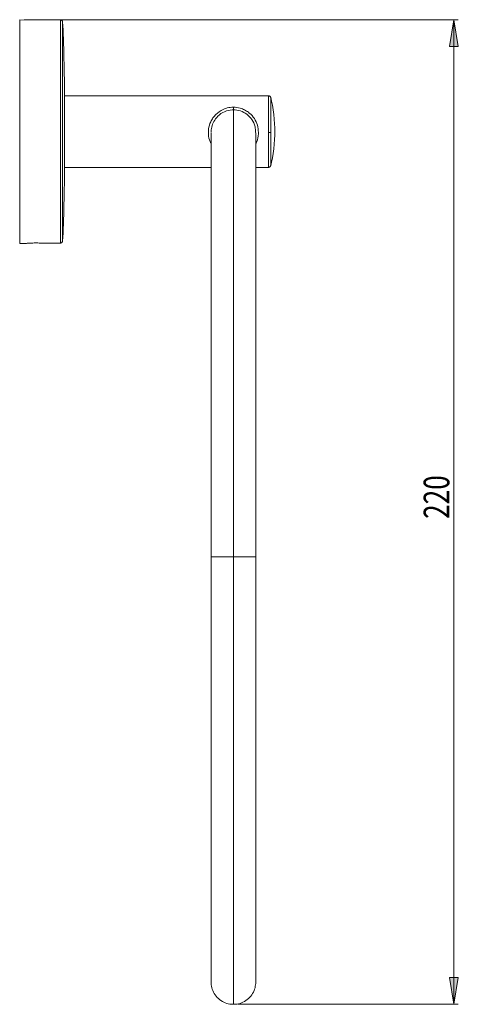
# Model space of a CAD drawing. Units: inches. Extents: x 26 to 184, y 76 to 222.
# Drawn here: x 143 to 184, y 129 to 221 of the extents above; entities that cross this region are included whole.
import ezdxf

# ---------------------------------------------------------------- set-up
doc = ezdxf.new("R2010")
doc.units = ezdxf.units.IN
doc.header["$MEASUREMENT"] = 0

# ---------------------------------------------------------------- blocks, each defined once
blk = doc.blocks.new('block 98')
at = {"color": 7, "lineweight": 9, "true_color": 0xffffff}
blk.add_lwpolyline([(146.809, 207.487), (160.53, 207.487)], dxfattribs=at)
blk = doc.blocks.new('block 99')
at = {"color": 7, "lineweight": 9, "true_color": 0xffffff}
blk.add_lwpolyline([(164.72, 207.487), (165.917, 207.487)], dxfattribs=at)
blk = doc.blocks.new('block 100')
at = {"color": 7, "lineweight": 9, "true_color": 0xffffff}
blk.add_lwpolyline([(165.917, 214.19), (146.809, 214.19)], dxfattribs=at)
blk = doc.blocks.new('block 101')
at = {"color": 7, "lineweight": 9, "true_color": 0xffffff}
blk.add_open_spline([(166.121, 214.03), (166.113, 214.051), (166.106, 214.073), (166.095, 214.092), (166.095, 214.092), (166.095, 214.092), (166.095, 214.092), (166.082, 214.112), (166.066, 214.13), (166.047, 214.145), (166.047, 214.145), (166.047, 214.145), (166.047, 214.145), (166.028, 214.16), (166.007, 214.172), (165.984, 214.179), (165.984, 214.179), (165.984, 214.179), (165.984, 214.179), (165.963, 214.186), (165.94, 214.188), (165.917, 214.19)], degree=3, knots=[0, 0, 0, 0, 1, 1, 1, 2, 2, 2, 3, 3, 3, 4, 4, 4, 5, 5, 5, 6, 6, 6, 7, 7, 7, 7], dxfattribs=at)
blk = doc.blocks.new('block 102')
at = {"color": 7, "lineweight": 9, "true_color": 0xffffff}
blk.add_open_spline([(165.917, 207.487), (165.94, 207.489), (165.963, 207.491), (165.984, 207.498), (165.984, 207.498), (165.984, 207.498), (165.984, 207.498), (166.007, 207.505), (166.028, 207.517), (166.047, 207.532), (166.047, 207.532), (166.047, 207.532), (166.047, 207.532), (166.066, 207.546), (166.082, 207.564), (166.095, 207.585), (166.095, 207.585), (166.095, 207.585), (166.095, 207.585), (166.106, 207.604), (166.113, 207.626), (166.121, 207.647)], degree=3, knots=[0, 0, 0, 0, 1, 1, 1, 2, 2, 2, 3, 3, 3, 4, 4, 4, 5, 5, 5, 6, 6, 6, 7, 7, 7, 7], dxfattribs=at)
blk = doc.blocks.new('block 103')
at = {"color": 7, "lineweight": 9, "true_color": 0xffffff}
blk.add_open_spline([(166.5, 210.838), (166.528, 211.68), (166.345, 213.218), (166.121, 214.03)], degree=3, dxfattribs=at)
blk = doc.blocks.new('block 104')
at = {"color": 7, "lineweight": 9, "true_color": 0xffffff}
blk.add_open_spline([(166.121, 207.647), (166.345, 208.459), (166.528, 209.997), (166.5, 210.838)], degree=3, dxfattribs=at)
blk = doc.blocks.new('block 105')
at = {"color": 7, "lineweight": 9, "true_color": 0xffffff}
blk.add_open_spline([(160.53, 131.221), (160.543, 131.039), (160.558, 130.858), (160.601, 130.683), (160.601, 130.683), (160.601, 130.683), (160.601, 130.683), (160.647, 130.493), (160.727, 130.31), (160.83, 130.141), (160.83, 130.141), (160.83, 130.141), (160.83, 130.141), (160.937, 129.965), (161.068, 129.804), (161.219, 129.668), (161.219, 129.668), (161.219, 129.668), (161.219, 129.668), (161.371, 129.531), (161.544, 129.418), (161.729, 129.327), (161.729, 129.327), (161.729, 129.327), (161.729, 129.327), (161.907, 129.241), (162.097, 129.175), (162.291, 129.153), (162.291, 129.153), (162.291, 129.153), (162.291, 129.153), (162.401, 129.141), (162.513, 129.142), (162.624, 129.143)], degree=3, knots=[0, 0, 0, 0, 1, 1, 1, 2, 2, 2, 3, 3, 3, 4, 4, 4, 5, 5, 5, 6, 6, 6, 7, 7, 7, 8, 8, 8, 9, 9, 9, 10, 10, 10, 11, 11, 11, 11], dxfattribs=at)
blk = doc.blocks.new('block 106')
at = {"color": 7, "lineweight": 9, "true_color": 0xffffff}
blk.add_lwpolyline([(160.53, 171.023), (160.53, 131.221)], dxfattribs=at)
blk = doc.blocks.new('block 107')
at = {"color": 7, "lineweight": 9, "true_color": 0xffffff}
blk.add_open_spline([(160.53, 210.696), (160.53, 210.685), (160.53, 210.674), (160.53, 210.657), (160.53, 210.657), (160.53, 210.657), (160.53, 210.657), (160.53, 210.59), (160.53, 210.436), (160.53, 210.255), (160.53, 210.255), (160.53, 210.255), (160.53, 210.255), (160.53, 210.082), (160.53, 209.885), (160.53, 209.649), (160.53, 209.649), (160.53, 209.649), (160.53, 209.649), (160.53, 209.425), (160.53, 209.166), (160.53, 208.877), (160.53, 208.877), (160.53, 208.877), (160.53, 208.877), (160.53, 208.604), (160.53, 208.305), (160.53, 207.978), (160.53, 207.978), (160.53, 207.978), (160.53, 207.978), (160.53, 207.674), (160.53, 207.345), (160.53, 206.994), (160.53, 206.994), (160.53, 206.994), (160.53, 206.994), (160.53, 206.715), (160.53, 206.422), (160.53, 206.114), (160.53, 206.114), (160.53, 206.114), (160.53, 206.114), (160.53, 205.829), (160.53, 205.533), (160.53, 205.224), (160.53, 205.224), (160.53, 205.224), (160.53, 205.224), (160.53, 204.942), (160.53, 204.65), (160.53, 204.348), (160.53, 204.348), (160.53, 204.348), (160.53, 204.348), (160.53, 204.075), (160.53, 203.793), (160.53, 203.505), (160.53, 203.505), (160.53, 203.505), (160.53, 203.505), (160.53, 203.246), (160.53, 202.982), (160.53, 202.711), (160.53, 202.711), (160.53, 202.711), (160.53, 202.711), (160.53, 202.468), (160.53, 202.22), (160.53, 201.967), (160.53, 201.967), (160.53, 201.967), (160.53, 201.967), (160.53, 201.692), (160.53, 201.411), (160.53, 201.124), (160.53, 201.124), (160.53, 201.124), (160.53, 201.124), (160.53, 200.744), (160.53, 200.354), (160.53, 199.955), (160.53, 199.955), (160.53, 199.955), (160.53, 199.955), (160.53, 199.503), (160.53, 199.041), (160.53, 198.566), (160.53, 198.566), (160.53, 198.566), (160.53, 198.566), (160.53, 198.038), (160.53, 197.496), (160.53, 196.941), (160.53, 196.941), (160.53, 196.941), (160.53, 196.941), (160.53, 196.33), (160.53, 195.703), (160.53, 195.062), (160.53, 195.062), (160.53, 195.062), (160.53, 195.062), (160.53, 194.363), (160.53, 193.648), (160.53, 192.916), (160.53, 192.916), (160.53, 192.916), (160.53, 192.916), (160.53, 192.128), (160.53, 191.321), (160.53, 190.497), (160.53, 190.497), (160.53, 190.497), (160.53, 190.497), (160.53, 189.618), (160.53, 188.72), (160.53, 187.806), (160.53, 187.806), (160.53, 187.806), (160.53, 187.806), (160.53, 186.839), (160.53, 185.853), (160.53, 184.853), (160.53, 184.853), (160.53, 184.853), (160.53, 184.853), (160.53, 183.804), (160.53, 182.738), (160.53, 181.66), (160.53, 181.66), (160.53, 181.66), (160.53, 181.66), (160.53, 180.823), (160.53, 179.978), (160.53, 179.127), (160.53, 179.127), (160.53, 179.127), (160.53, 179.127), (160.53, 178.256), (160.53, 177.378), (160.53, 176.496), (160.53, 176.496), (160.53, 176.496), (160.53, 176.496), (160.53, 175.596), (160.53, 174.692), (160.53, 173.786), (160.53, 173.786), (160.53, 173.786), (160.53, 173.786), (160.53, 172.867), (160.53, 171.945), (160.53, 171.023)], degree=3, knots=[0, 0, 0, 0, 1, 1, 1, 2, 2, 2, 3, 3, 3, 4, 4, 4, 5, 5, 5, 6, 6, 6, 7, 7, 7, 8, 8, 8, 9, 9, 9, 10, 10, 10, 11, 11, 11, 12, 12, 12, 13, 13, 13, 14, 14, 14, 15, 15, 15, 16, 16, 16, 17, 17, 17, 18, 18, 18, 19, 19, 19, 20, 20, 20, 21, 21, 21, 22, 22, 22, 23, 23, 23, 24, 24, 24, 25, 25, 25, 26, 26, 26, 27, 27, 27, 28, 28, 28, 29, 29, 29, 30, 30, 30, 31, 31, 31, 32, 32, 32, 33, 33, 33, 34, 34, 34, 35, 35, 35, 36, 36, 36, 37, 37, 37, 38, 38, 38, 39, 39, 39, 40, 40, 40, 41, 41, 41, 42, 42, 42, 43, 43, 43, 44, 44, 44, 45, 45, 45, 46, 46, 46, 47, 47, 47, 48, 48, 48, 49, 49, 49, 50, 50, 50, 51, 51, 51, 51], dxfattribs=at)
blk = doc.blocks.new('block 108')
at = {"color": 7, "lineweight": 9, "true_color": 0xffffff}
blk.add_open_spline([(164.72, 171.023), (164.72, 172.087), (164.72, 173.151), (164.72, 174.212), (164.72, 174.212), (164.72, 174.212), (164.72, 174.212), (164.72, 175.237), (164.72, 176.259), (164.72, 177.274), (164.72, 177.274), (164.72, 177.274), (164.72, 177.274), (164.72, 178.247), (164.72, 179.214), (164.72, 180.173), (164.72, 180.173), (164.72, 180.173), (164.72, 180.173), (164.72, 181.084), (164.72, 181.987), (164.72, 182.88), (164.72, 182.88), (164.72, 182.88), (164.72, 182.88), (164.72, 183.72), (164.72, 184.552), (164.72, 185.373), (164.72, 185.373), (164.72, 185.373), (164.72, 185.373), (164.72, 186.137), (164.72, 186.893), (164.72, 187.638), (164.72, 187.638), (164.72, 187.638), (164.72, 187.638), (164.72, 188.231), (164.72, 188.817), (164.72, 189.395), (164.72, 189.395), (164.72, 189.395), (164.72, 189.395), (164.72, 189.929), (164.72, 190.458), (164.72, 190.979), (164.72, 190.979), (164.72, 190.979), (164.72, 190.979), (164.72, 191.457), (164.72, 191.929), (164.72, 192.394), (164.72, 192.394), (164.72, 192.394), (164.72, 192.394), (164.72, 192.816), (164.72, 193.233), (164.72, 193.644), (164.72, 193.644), (164.72, 193.644), (164.72, 193.644), (164.72, 194.012), (164.72, 194.375), (164.72, 194.734), (164.72, 194.734), (164.72, 194.734), (164.72, 194.734), (164.72, 195.057), (164.72, 195.376), (164.72, 195.692), (164.72, 195.692), (164.72, 195.692), (164.72, 195.692), (164.72, 196.035), (164.72, 196.375), (164.72, 196.709), (164.72, 196.709), (164.72, 196.709), (164.72, 196.709), (164.72, 197.153), (164.72, 197.589), (164.72, 198.016), (164.72, 198.016), (164.72, 198.016), (164.72, 198.016), (164.72, 198.499), (164.72, 198.971), (164.72, 199.431), (164.72, 199.431), (164.72, 199.431), (164.72, 199.431), (164.72, 199.943), (164.72, 200.441), (164.72, 200.924), (164.72, 200.924), (164.72, 200.924), (164.72, 200.924), (164.72, 201.456), (164.72, 201.968), (164.72, 202.462), (164.72, 202.462), (164.72, 202.462), (164.72, 202.462), (164.72, 202.999), (164.72, 203.514), (164.72, 204.004), (164.72, 204.004), (164.72, 204.004), (164.72, 204.004), (164.72, 204.533), (164.72, 205.034), (164.72, 205.505), (164.72, 205.505), (164.72, 205.505), (164.72, 205.505), (164.72, 206.009), (164.72, 206.479), (164.72, 206.915), (164.72, 206.915), (164.72, 206.915), (164.72, 206.915), (164.72, 207.376), (164.72, 207.798), (164.72, 208.181), (164.72, 208.181), (164.72, 208.181), (164.72, 208.181), (164.72, 208.582), (164.72, 208.938), (164.72, 209.25), (164.72, 209.25), (164.72, 209.25), (164.72, 209.25), (164.72, 209.493), (164.72, 209.708), (164.72, 209.894), (164.72, 209.894), (164.72, 209.894), (164.72, 209.894), (164.72, 210.084), (164.72, 210.242), (164.72, 210.38), (164.72, 210.38), (164.72, 210.38), (164.72, 210.38), (164.72, 210.521), (164.72, 210.642), (164.72, 210.694), (164.72, 210.694), (164.72, 210.694), (164.72, 210.694), (164.72, 210.705), (164.72, 210.713), (164.72, 210.721)], degree=3, knots=[0, 0, 0, 0, 1, 1, 1, 2, 2, 2, 3, 3, 3, 4, 4, 4, 5, 5, 5, 6, 6, 6, 7, 7, 7, 8, 8, 8, 9, 9, 9, 10, 10, 10, 11, 11, 11, 12, 12, 12, 13, 13, 13, 14, 14, 14, 15, 15, 15, 16, 16, 16, 17, 17, 17, 18, 18, 18, 19, 19, 19, 20, 20, 20, 21, 21, 21, 22, 22, 22, 23, 23, 23, 24, 24, 24, 25, 25, 25, 26, 26, 26, 27, 27, 27, 28, 28, 28, 29, 29, 29, 30, 30, 30, 31, 31, 31, 32, 32, 32, 33, 33, 33, 34, 34, 34, 35, 35, 35, 36, 36, 36, 37, 37, 37, 38, 38, 38, 39, 39, 39, 40, 40, 40, 41, 41, 41, 42, 42, 42, 43, 43, 43, 44, 44, 44, 45, 45, 45, 46, 46, 46, 47, 47, 47, 48, 48, 48, 49, 49, 49, 50, 50, 50, 51, 51, 51, 51], dxfattribs=at)
blk = doc.blocks.new('block 109')
at = {"color": 7, "lineweight": 9, "true_color": 0xffffff}
blk.add_open_spline([(162.625, 129.143), (162.737, 129.142), (162.848, 129.141), (162.959, 129.153), (162.959, 129.153), (162.959, 129.153), (162.959, 129.153), (163.153, 129.175), (163.342, 129.241), (163.52, 129.327), (163.52, 129.327), (163.52, 129.327), (163.52, 129.327), (163.706, 129.418), (163.878, 129.531), (164.03, 129.668), (164.03, 129.668), (164.03, 129.668), (164.03, 129.668), (164.182, 129.804), (164.313, 129.965), (164.42, 130.141), (164.42, 130.141), (164.42, 130.141), (164.42, 130.141), (164.522, 130.31), (164.603, 130.493), (164.649, 130.683), (164.649, 130.683), (164.649, 130.683), (164.649, 130.683), (164.692, 130.858), (164.706, 131.039), (164.72, 131.221)], degree=3, knots=[0, 0, 0, 0, 1, 1, 1, 2, 2, 2, 3, 3, 3, 4, 4, 4, 5, 5, 5, 6, 6, 6, 7, 7, 7, 8, 8, 8, 9, 9, 9, 10, 10, 10, 11, 11, 11, 11], dxfattribs=at)
blk = doc.blocks.new('block 110')
at = {"color": 7, "lineweight": 9, "true_color": 0xffffff}
blk.add_lwpolyline([(164.72, 131.221), (164.72, 171.022)], dxfattribs=at)
blk = doc.blocks.new('block 111')
at = {"color": 7, "lineweight": 9, "true_color": 0xffffff}
blk.add_lwpolyline([(144.914, 200.384), (146.432, 200.398)], dxfattribs=at)
blk = doc.blocks.new('block 112')
at = {"color": 7, "lineweight": 9, "true_color": 0xffffff}
blk.add_lwpolyline([(142.619, 200.364), (143.243, 200.37)], dxfattribs=at)
blk = doc.blocks.new('block 113')
at = {"color": 7, "lineweight": 9, "true_color": 0xffffff}
blk.add_lwpolyline([(146.432, 221.279), (142.619, 221.313)], dxfattribs=at)
blk = doc.blocks.new('block 114')
at = {"color": 7, "lineweight": 9, "true_color": 0xffffff}
blk.add_open_spline([(146.809, 214.19), (146.822, 215.928), (146.739, 219.345), (146.639, 221.08)], degree=3, dxfattribs=at)
blk = doc.blocks.new('block 115')
at = {"color": 7, "lineweight": 9, "true_color": 0xffffff}
blk.add_open_spline([(146.639, 200.597), (146.739, 202.332), (146.822, 205.749), (146.809, 207.487)], degree=3, dxfattribs=at)
blk = doc.blocks.new('block 116')
at = {"color": 7, "lineweight": 9, "true_color": 0xffffff}
blk.add_open_spline([(164.971, 210.751), (164.95, 210.984), (164.93, 211.218), (164.869, 211.437), (164.869, 211.437), (164.869, 211.437), (164.869, 211.437), (164.808, 211.656), (164.707, 211.861), (164.585, 212.047), (164.585, 212.047), (164.585, 212.047), (164.585, 212.047), (164.452, 212.249), (164.294, 212.426), (164.113, 212.577), (164.113, 212.577), (164.113, 212.577), (164.113, 212.577), (164.007, 212.666), (163.893, 212.746), (163.771, 212.815), (163.771, 212.815), (163.771, 212.815), (163.771, 212.815), (163.65, 212.884), (163.521, 212.944), (163.386, 212.991), (163.386, 212.991), (163.386, 212.991), (163.386, 212.991), (163.2, 213.056), (163.001, 213.099), (162.798, 213.114), (162.798, 213.114), (162.798, 213.114), (162.798, 213.114), (162.594, 213.13), (162.385, 213.117), (162.187, 213.079), (162.187, 213.079), (162.187, 213.079), (162.187, 213.079), (162.001, 213.043), (161.824, 212.984), (161.658, 212.908), (161.658, 212.908), (161.658, 212.908), (161.658, 212.908), (161.404, 212.791), (161.177, 212.631), (160.983, 212.438), (160.983, 212.438), (160.983, 212.438), (160.983, 212.438), (160.884, 212.34), (160.794, 212.232), (160.713, 212.117), (160.713, 212.117), (160.713, 212.117), (160.713, 212.117), (160.632, 212.002), (160.56, 211.879), (160.499, 211.747), (160.499, 211.747), (160.499, 211.747), (160.499, 211.747), (160.405, 211.544), (160.337, 211.322), (160.304, 211.094), (160.304, 211.094), (160.304, 211.094), (160.304, 211.094), (160.287, 210.981), (160.28, 210.866), (160.279, 210.751), (160.279, 210.751), (160.279, 210.751), (160.279, 210.751), (160.277, 210.517), (160.303, 210.278), (160.381, 210.067), (160.381, 210.067), (160.381, 210.067), (160.381, 210.067), (160.421, 209.957), (160.476, 209.855), (160.53, 209.753)], degree=3, knots=[0, 0, 0, 0, 1, 1, 1, 2, 2, 2, 3, 3, 3, 4, 4, 4, 5, 5, 5, 6, 6, 6, 7, 7, 7, 8, 8, 8, 9, 9, 9, 10, 10, 10, 11, 11, 11, 12, 12, 12, 13, 13, 13, 14, 14, 14, 15, 15, 15, 16, 16, 16, 17, 17, 17, 18, 18, 18, 19, 19, 19, 20, 20, 20, 21, 21, 21, 22, 22, 22, 23, 23, 23, 24, 24, 24, 25, 25, 25, 26, 26, 26, 27, 27, 27, 28, 28, 28, 29, 29, 29, 29], dxfattribs=at)
blk = doc.blocks.new('block 117')
at = {"color": 7, "lineweight": 9, "true_color": 0xffffff}
blk.add_open_spline([(164.72, 209.709), (164.73, 209.727), (164.74, 209.744), (164.75, 209.761), (164.75, 209.761), (164.75, 209.761), (164.75, 209.761), (164.858, 209.951), (164.918, 210.179), (164.946, 210.408), (164.946, 210.408), (164.946, 210.408), (164.946, 210.408), (164.959, 210.522), (164.965, 210.636), (164.971, 210.751)], degree=3, knots=[0, 0, 0, 0, 1, 1, 1, 2, 2, 2, 3, 3, 3, 4, 4, 4, 5, 5, 5, 5], dxfattribs=at)
blk = doc.blocks.new('block 118')
at = {"color": 7, "lineweight": 9, "true_color": 0xffffff}
blk.add_lwpolyline([(146.809, 210.751), (146.809, 214.19)], dxfattribs=at)
blk = doc.blocks.new('block 119')
at = {"color": 7, "lineweight": 9, "true_color": 0xffffff}
blk.add_lwpolyline([(146.809, 207.487), (146.809, 210.751)], dxfattribs=at)
blk = doc.blocks.new('block 120')
at = {"color": 7, "lineweight": 9, "true_color": 0xffffff}
blk.add_open_spline([(166.121, 210.755), (166.112, 210.754), (166.104, 210.753), (166.09, 210.753), (166.09, 210.753), (166.09, 210.753), (166.09, 210.753), (166.076, 210.752), (166.056, 210.752), (166.033, 210.751), (166.033, 210.751), (166.033, 210.751), (166.033, 210.751), (166.015, 210.751), (165.996, 210.751), (165.976, 210.751), (165.976, 210.751), (165.976, 210.751), (165.976, 210.751), (165.957, 210.751), (165.937, 210.751), (165.917, 210.751)], degree=3, knots=[0, 0, 0, 0, 1, 1, 1, 2, 2, 2, 3, 3, 3, 4, 4, 4, 5, 5, 5, 6, 6, 6, 7, 7, 7, 7], dxfattribs=at)
blk = doc.blocks.new('block 121')
at = {"color": 7, "lineweight": 9, "true_color": 0xffffff}
blk.add_open_spline([(160.538, 210.761), (160.547, 210.932), (160.556, 211.102), (160.591, 211.265), (160.591, 211.265), (160.591, 211.265), (160.591, 211.265), (160.63, 211.446), (160.701, 211.618), (160.789, 211.776), (160.789, 211.776), (160.789, 211.776), (160.789, 211.776), (160.894, 211.965), (161.022, 212.135), (161.174, 212.284), (161.174, 212.284), (161.174, 212.284), (161.174, 212.284), (161.351, 212.457), (161.561, 212.6), (161.796, 212.702), (161.796, 212.702), (161.796, 212.702), (161.796, 212.702), (162.018, 212.799), (162.261, 212.86), (162.507, 212.872), (162.507, 212.872), (162.507, 212.872), (162.507, 212.872), (162.546, 212.874), (162.585, 212.875), (162.625, 212.876)], degree=3, knots=[0, 0, 0, 0, 1, 1, 1, 2, 2, 2, 3, 3, 3, 4, 4, 4, 5, 5, 5, 6, 6, 6, 7, 7, 7, 8, 8, 8, 9, 9, 9, 10, 10, 10, 11, 11, 11, 11], dxfattribs=at)
blk = doc.blocks.new('block 122')
at = {"color": 7, "lineweight": 9, "true_color": 0xffffff}
blk.add_open_spline([(162.625, 212.876), (162.85, 212.854), (163.075, 212.833), (163.287, 212.767), (163.287, 212.767), (163.287, 212.767), (163.287, 212.767), (163.499, 212.702), (163.697, 212.593), (163.873, 212.459), (163.873, 212.459), (163.873, 212.459), (163.873, 212.459), (164.057, 212.319), (164.217, 212.151), (164.35, 211.961), (164.35, 211.961), (164.35, 211.961), (164.35, 211.961), (164.49, 211.761), (164.602, 211.535), (164.652, 211.296), (164.652, 211.296), (164.652, 211.296), (164.652, 211.296), (164.689, 211.125), (164.693, 210.946), (164.698, 210.767)], degree=3, knots=[0, 0, 0, 0, 1, 1, 1, 2, 2, 2, 3, 3, 3, 4, 4, 4, 5, 5, 5, 6, 6, 6, 7, 7, 7, 8, 8, 8, 9, 9, 9, 9], dxfattribs=at)
blk = doc.blocks.new('block 123')
at = {"color": 7, "lineweight": 9, "true_color": 0xffffff}
blk.add_lwpolyline([(146.432, 221.279), (146.432, 200.398)], dxfattribs=at)
blk = doc.blocks.new('block 124')
at = {"color": 7, "lineweight": 9, "true_color": 0xffffff}
blk.add_lwpolyline([(142.619, 200.364), (142.619, 221.313)], dxfattribs=at)
blk = doc.blocks.new('block 125')
at = {"color": 7, "lineweight": 9, "true_color": 0xffffff}
blk.add_open_spline([(144.914, 200.384), (144.906, 200.385), (144.899, 200.385), (144.875, 200.387), (144.875, 200.387), (144.875, 200.387), (144.875, 200.387), (144.85, 200.388), (144.807, 200.391), (144.754, 200.394), (144.754, 200.394), (144.754, 200.394), (144.754, 200.394), (144.7, 200.396), (144.635, 200.399), (144.561, 200.402), (144.561, 200.402), (144.561, 200.402), (144.561, 200.402), (144.485, 200.404), (144.4, 200.407), (144.311, 200.408), (144.311, 200.408), (144.311, 200.408), (144.311, 200.408), (144.238, 200.409), (144.162, 200.409), (144.086, 200.408), (144.086, 200.408), (144.086, 200.408), (144.086, 200.408), (144.006, 200.407), (143.926, 200.406), (143.85, 200.404), (143.85, 200.404), (143.85, 200.404), (143.85, 200.404), (143.756, 200.401), (143.667, 200.397), (143.587, 200.393), (143.587, 200.393), (143.587, 200.393), (143.587, 200.393), (143.509, 200.389), (143.441, 200.384), (143.385, 200.381), (143.385, 200.381), (143.385, 200.381), (143.385, 200.381), (143.331, 200.377), (143.29, 200.373), (143.269, 200.372), (143.269, 200.372), (143.269, 200.372), (143.269, 200.372), (143.253, 200.371), (143.248, 200.37), (143.243, 200.37)], degree=3, knots=[0, 0, 0, 0, 1, 1, 1, 2, 2, 2, 3, 3, 3, 4, 4, 4, 5, 5, 5, 6, 6, 6, 7, 7, 7, 8, 8, 8, 9, 9, 9, 10, 10, 10, 11, 11, 11, 12, 12, 12, 13, 13, 13, 14, 14, 14, 15, 15, 15, 16, 16, 16, 17, 17, 17, 18, 18, 18, 19, 19, 19, 19], dxfattribs=at)
blk = doc.blocks.new('block 126')
at = {"color": 7, "lineweight": 9, "true_color": 0xffffff}
blk.add_open_spline([(146.432, 200.398), (146.46, 200.401), (146.489, 200.405), (146.515, 200.416), (146.515, 200.416), (146.515, 200.416), (146.515, 200.416), (146.543, 200.427), (146.568, 200.447), (146.589, 200.47), (146.589, 200.47), (146.589, 200.47), (146.589, 200.47), (146.605, 200.489), (146.617, 200.51), (146.625, 200.532), (146.625, 200.532), (146.625, 200.532), (146.625, 200.532), (146.633, 200.552), (146.636, 200.575), (146.639, 200.597)], degree=3, knots=[0, 0, 0, 0, 1, 1, 1, 2, 2, 2, 3, 3, 3, 4, 4, 4, 5, 5, 5, 6, 6, 6, 7, 7, 7, 7], dxfattribs=at)
blk = doc.blocks.new('block 127')
at = {"color": 7, "lineweight": 9, "true_color": 0xffffff}
blk.add_open_spline([(146.639, 221.08), (146.634, 221.109), (146.629, 221.137), (146.618, 221.163), (146.618, 221.163), (146.618, 221.163), (146.618, 221.163), (146.605, 221.19), (146.584, 221.215), (146.56, 221.234), (146.56, 221.234), (146.56, 221.234), (146.56, 221.234), (146.541, 221.249), (146.52, 221.261), (146.497, 221.268), (146.497, 221.268), (146.497, 221.268), (146.497, 221.268), (146.476, 221.275), (146.454, 221.277), (146.432, 221.279)], degree=3, knots=[0, 0, 0, 0, 1, 1, 1, 2, 2, 2, 3, 3, 3, 4, 4, 4, 5, 5, 5, 6, 6, 6, 7, 7, 7, 7], dxfattribs=at)
blk = doc.blocks.new('block 128')
at = {"color": 7, "lineweight": 9, "true_color": 0xffffff}
blk.add_lwpolyline([(146.639, 221.08), (146.639, 200.597)], dxfattribs=at)
blk = doc.blocks.new('block 129')
at = {"color": 7, "lineweight": 9, "true_color": 0xffffff}
blk.add_lwpolyline([(146.809, 207.487), (146.809, 214.19)], dxfattribs=at)
blk = doc.blocks.new('block 130')
at = {"color": 7, "lineweight": 9, "true_color": 0xffffff}
blk.add_lwpolyline([(165.917, 214.19), (165.917, 210.751)], dxfattribs=at)
blk = doc.blocks.new('block 131')
at = {"color": 7, "lineweight": 9, "true_color": 0xffffff}
blk.add_lwpolyline([(165.917, 210.751), (165.917, 207.487)], dxfattribs=at)
blk = doc.blocks.new('block 132')
at = {"color": 7, "lineweight": 9, "true_color": 0xffffff}
blk.add_lwpolyline([(166.121, 210.755), (166.121, 214.03)], dxfattribs=at)
blk = doc.blocks.new('block 133')
at = {"color": 7, "lineweight": 9, "true_color": 0xffffff}
blk.add_lwpolyline([(166.121, 207.647), (166.121, 210.755)], dxfattribs=at)
blk = doc.blocks.new('block 134')
at = {"color": 7, "lineweight": 9, "true_color": 0xffffff}
blk.add_lwpolyline([(162.625, 171.023), (162.625, 129.126)], dxfattribs=at)
blk = doc.blocks.new('block 135')
at = {"color": 7, "lineweight": 9, "true_color": 0xffffff}
blk.add_open_spline([(162.625, 171.023), (162.377, 171.023), (162.129, 171.023), (161.897, 171.023), (161.897, 171.023), (161.897, 171.023), (161.897, 171.023), (161.648, 171.023), (161.417, 171.023), (161.219, 171.023), (161.219, 171.023), (161.219, 171.023), (161.219, 171.023), (161.066, 171.023), (160.933, 171.023), (160.83, 171.023), (160.83, 171.023), (160.83, 171.023), (160.83, 171.023), (160.73, 171.023), (160.657, 171.023), (160.601, 171.023), (160.601, 171.023), (160.601, 171.023), (160.601, 171.023), (160.548, 171.023), (160.508, 171.023), (160.53, 171.023), (160.53, 171.023), (160.53, 171.023), (160.53, 171.023), (160.531, 171.023), (160.532, 171.023), (160.533, 171.023)], degree=3, knots=[0, 0, 0, 0, 1, 1, 1, 2, 2, 2, 3, 3, 3, 4, 4, 4, 5, 5, 5, 6, 6, 6, 7, 7, 7, 8, 8, 8, 9, 9, 9, 10, 10, 10, 11, 11, 11, 11], dxfattribs=at)
blk = doc.blocks.new('block 136')
at = {"color": 7, "lineweight": 9, "true_color": 0xffffff}
blk.add_lwpolyline([(162.625, 212.861), (162.625, 171.023)], dxfattribs=at)
blk = doc.blocks.new('block 137')
at = {"color": 7, "lineweight": 9, "true_color": 0xffffff}
blk.add_open_spline([(164.72, 171.023), (164.706, 171.023), (164.692, 171.023), (164.649, 171.023), (164.649, 171.023), (164.649, 171.023), (164.649, 171.023), (164.603, 171.023), (164.522, 171.023), (164.42, 171.023), (164.42, 171.023), (164.42, 171.023), (164.42, 171.023), (164.313, 171.023), (164.182, 171.023), (164.03, 171.023), (164.03, 171.023), (164.03, 171.023), (164.03, 171.023), (163.834, 171.023), (163.602, 171.023), (163.353, 171.023), (163.353, 171.023), (163.353, 171.023), (163.353, 171.023), (163.12, 171.023), (162.872, 171.023), (162.625, 171.023)], degree=3, knots=[0, 0, 0, 0, 1, 1, 1, 2, 2, 2, 3, 3, 3, 4, 4, 4, 5, 5, 5, 6, 6, 6, 7, 7, 7, 8, 8, 8, 9, 9, 9, 9], dxfattribs=at)
blk = doc.blocks.new('block 138')
at = {"color": 7, "lineweight": 9, "true_color": 0xffffff}
blk.add_lwpolyline([(162.625, 213.104), (162.625, 212.876)], dxfattribs=at)
blk = doc.blocks.new('block 143')
at = {"true_color": 0xffffff}
h = blk.add_hatch(color=7, dxfattribs=at)
h.dxf.hatch_style = 2
h.paths.add_polyline_path([(183.258, 221.314), (183.677, 218.798), (182.842, 218.798)])
at = {"lineweight": 0}
blk.add_lwpolyline([(183.258, 221.314), (183.677, 218.798), (182.842, 218.798), (183.258, 221.314)], dxfattribs=at)
blk = doc.blocks.new('block 144')
at = {"color": 7, "lineweight": 9, "true_color": 0xffffff}
for points in [[(182.842, 218.798), (183.258, 221.314)], [(183.258, 221.314), (183.677, 218.798)], [(182.842, 218.798), (183.677, 218.798)]]:
    blk.add_lwpolyline(points, dxfattribs=at)
blk = doc.blocks.new('block 142')
for name in ['block 143', 'block 144']:
    blk.add_blockref(name, (0, 0))
blk = doc.blocks.new('block 141')
blk.add_blockref('block 142', (0, 0))
blk = doc.blocks.new('block 145')
at = {"color": 7, "lineweight": 9, "true_color": 0xffffff}
blk.add_lwpolyline([(183.259, 221.313), (183.259, 218.799)], dxfattribs=at)
blk = doc.blocks.new('block 140')
for name in ['block 141', 'block 145']:
    blk.add_blockref(name, (0, 0))
blk = doc.blocks.new('block 149')
at = {"true_color": 0xffffff}
h = blk.add_hatch(color=7, dxfattribs=at)
h.dxf.hatch_style = 2
h.paths.add_polyline_path([(183.677, 131.641), (183.258, 129.126), (182.842, 131.641)])
at = {"lineweight": 0}
blk.add_lwpolyline([(183.677, 131.641), (183.258, 129.126), (182.842, 131.641), (183.677, 131.641)], dxfattribs=at)
blk = doc.blocks.new('block 150')
at = {"color": 7, "lineweight": 9, "true_color": 0xffffff}
for points in [[(183.258, 129.126), (182.842, 131.641)], [(183.677, 131.641), (182.842, 131.641)], [(183.677, 131.641), (183.258, 129.126)]]:
    blk.add_lwpolyline(points, dxfattribs=at)
blk = doc.blocks.new('block 148')
for name in ['block 149', 'block 150']:
    blk.add_blockref(name, (0, 0))
blk = doc.blocks.new('block 147')
blk.add_blockref('block 148', (0, 0))
blk = doc.blocks.new('block 151')
at = {"color": 7, "lineweight": 9, "true_color": 0xffffff}
blk.add_lwpolyline([(183.259, 129.126), (183.259, 131.64)], dxfattribs=at)
blk = doc.blocks.new('block 146')
for name in ['block 147', 'block 151']:
    blk.add_blockref(name, (0, 0))
blk = doc.blocks.new('block 152')
at = {"color": 7, "lineweight": 9, "true_color": 0xffffff}
blk.add_lwpolyline([(143.038, 221.313), (183.678, 221.313)], dxfattribs=at)
blk = doc.blocks.new('block 153')
at = {"color": 7, "lineweight": 9, "true_color": 0xffffff}
blk.add_lwpolyline([(163.044, 129.126), (183.678, 129.126)], dxfattribs=at)
blk = doc.blocks.new('block 154')
at = {"color": 7, "lineweight": 9, "true_color": 0xffffff}
blk.add_lwpolyline([(183.259, 221.313), (183.259, 129.126)], dxfattribs=at)
blk = doc.blocks.new('block 155')
at = {"color": 7, "true_color": 0xffffff, "insert": (182.835, 174.576), "char_height": 2.39889, "attachment_point": 7, "rotation": 90}
blk.add_mtext('\\fArial|b1|i0|c0|p34;\\W0.75;220', dxfattribs=at)
blk = doc.blocks.new('block 139')
for name in ['block 152', 'block 140', 'block 154', 'block 155', 'block 146', 'block 153']:
    blk.add_blockref(name, (0, 0))

msp = doc.modelspace()

# ---------------------------------------------------------------- block references
for name in ['block 113', 'block 124', 'block 139', 'block 123', 'block 127', 'block 114', 'block 128', 'block 100', 'block 118', 'block 129', 'block 101', 'block 130', 'block 103', 'block 132', 'block 116', 'block 138', 'block 121', 'block 122', 'block 136', 'block 119', 'block 107', 'block 117', 'block 108', 'block 120', 'block 131', 'block 104', 'block 133', 'block 115', 'block 98', 'block 99', 'block 102', 'block 112', 'block 125', 'block 111', 'block 126', 'block 135', 'block 106', 'block 134', 'block 137', 'block 110', 'block 105', 'block 109']:
    msp.add_blockref(name, (0, 0))

doc.saveas('drawing.dxf')
